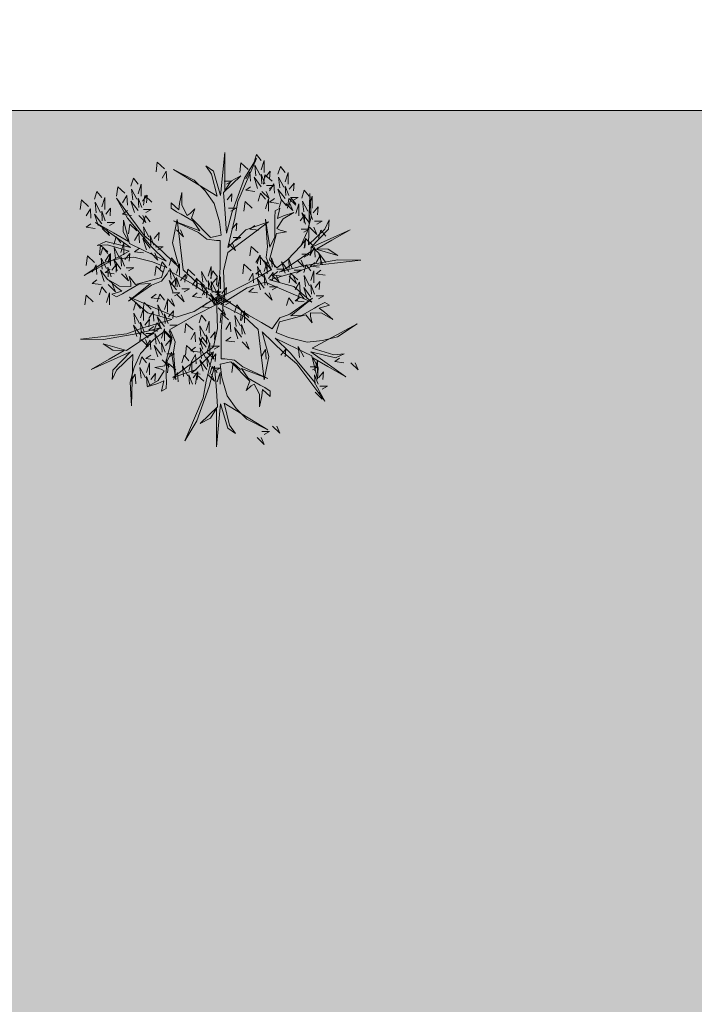
# Model space of a CAD drawing. Units: metres. Extents: x -453930 to 827190, y -456888 to 824232.
# Drawn here: x -74 to -72, y 55 to 58 of the extents above; entities that cross this region are included whole.
import ezdxf

# ---------------------------------------------------------------- set-up
doc = ezdxf.new("R2010")
doc.units = ezdxf.units.M
doc.layers.add('ARBOLES', color=94, linetype='Continuous')
doc.layers.add('MUEBLES 2', color=7, linetype='Continuous', lineweight=9)

msp = doc.modelspace()

# ---------------------------------------------------------------- hatches: boundary and pattern name
at = {"layer": 'MUEBLES 2', "true_color": 0x999b37}
h = msp.add_hatch(dxfattribs=at)
h.set_pattern_fill('CROSS', color=55, scale=0.022, angle=45)
h.set_pattern_definition([(45, (49.71954, 1.89371), (0, 0.19756563), [0.06985, -0.20955]), (135, (49.76893, 1.89371), (-0.19756563, 0), [0.06985, -0.20955])])
h.paths.add_polyline_path([(-67.8303, 71.7011), (-61.7053, 71.6911), (-61.7053, 75.4511), (-56.5903, 75.4511), (-56.5803, 83.1411), (-44.5303, 83.1411), (-44.4306, 83.1411), (-44.4303, 84.1411), (-57.5803, 84.1411), (-57.5803, 76.4411), (-62.8303, 76.4411), (-62.8303, 72.6911), (-68.8303, 72.6911), (-68.8303, 58.0411), (-76.6303, 58.0411), (-76.6303, 55.0411), (-71.0803, 55.0411), (-71.0803, 57.0411), (-67.8403, 57.0511)])

# ---------------------------------------------------------------- linework, layer by layer
at = {"layer": 'ARBOLES', "color": 67, "lineweight": 18, "true_color": 0x727430}
for points in [[(-73.7731, 57.4183), (-73.777, 57.5177), (-73.7633, 57.5781), (-73.6306, 57.6776), (-73.7048, 57.6522), (-73.7633, 57.5937), (-73.7399, 57.6893), (-73.7301, 57.7439), (-73.6697, 57.8843), (-73.7087, 57.8199), (-73.7496, 57.7068), (-73.7672, 57.6405), (-73.7731, 57.7205), (-73.777, 57.7731), (-73.7204, 57.8277), (-73.7535, 57.8102), (-73.7731, 57.779), (-73.7731, 57.8355), (-73.7731, 57.9038), (-73.7867, 57.7634), (-73.8101, 57.8433), (-73.8355, 57.8609), (-73.816, 57.8336), (-73.7984, 57.7614), (-73.9408, 57.8492), (-73.8726, 57.8141), (-73.8374, 57.779), (-73.8082, 57.738), (-73.7906, 57.6776), (-73.7848, 57.6347), (-73.8199, 57.6269), (-73.8823, 57.6893), (-73.8706, 57.7205), (-73.8862, 57.7049), (-73.896, 57.699), (-73.9135, 57.7322), (-73.9135, 57.7731), (-73.9213, 57.738), (-73.9233, 57.7166), (-73.9486, 57.74), (-73.9486, 57.7224), (-73.9311, 57.7107), (-73.9155, 57.7029), (-73.8765, 57.6795), (-73.855, 57.6483), (-73.9408, 57.6815), (-73.8589, 57.6425), (-73.8316, 57.621), (-73.8004, 57.6171), (-73.7887, 57.6171), (-73.7887, 57.5762), (-73.7887, 57.5275), (-73.7945, 57.4358), (-73.7945, 57.4066)], [(-73.6775, 57.8726), (-73.6697, 57.8979), (-73.654, 57.8784)], [(-73.9701, 57.8511), (-73.9935, 57.8726), (-73.9974, 57.8414)], [(-73.697, 57.8492), (-73.7204, 57.8706), (-73.7243, 57.8394)], [(-73.6716, 57.8277), (-73.6755, 57.8628), (-73.6579, 57.8297)], [(-73.654, 57.8472), (-73.6443, 57.8784), (-73.6443, 57.8394)], [(-73.5994, 57.8336), (-73.5916, 57.8589), (-73.576, 57.8394)], [(-73.9779, 57.8199), (-73.9642, 57.8433), (-73.9623, 57.8121)], [(-73.7048, 57.818), (-73.6911, 57.8414), (-73.6892, 57.8102)], [(-73.654, 57.7926), (-73.6775, 57.8238), (-73.6658, 57.7868)], [(-73.6521, 57.8024), (-73.654, 57.8336), (-73.6423, 57.8024)], [(-73.6189, 57.8102), (-73.6423, 57.8316), (-73.6462, 57.8004)], [(-73.6404, 57.8238), (-73.6248, 57.8433), (-73.6267, 57.818)], [(-73.5936, 57.7887), (-73.5975, 57.8238), (-73.5799, 57.7907)], [(-73.576, 57.8082), (-73.5663, 57.8394), (-73.5663, 57.8004)], [(-74.0989, 57.7712), (-74.1223, 57.7926), (-74.1262, 57.7614)], [(-74.0794, 57.7946), (-74.0715, 57.8199), (-74.0559, 57.8004)], [(-74.0559, 57.7692), (-74.0462, 57.8004), (-74.0462, 57.7614)], [(-73.775, 57.8102), (-73.7496, 57.8102), (-73.7672, 57.8004)], [(-73.6892, 57.7926), (-73.7048, 57.7809), (-73.6755, 57.777)], [(-73.6365, 57.7965), (-73.6111, 57.7965), (-73.6287, 57.7868)], [(-73.6267, 57.779), (-73.6131, 57.8024), (-73.6111, 57.7712)], [(-73.5741, 57.7634), (-73.576, 57.7946), (-73.5643, 57.7634)], [(-73.5624, 57.7848), (-73.5467, 57.8043), (-73.5487, 57.779)], [(-74.1984, 57.7517), (-74.1906, 57.777), (-74.1749, 57.7575)], [(-74.1067, 57.74), (-74.093, 57.7634), (-74.0911, 57.7322)], [(-74.0735, 57.7497), (-74.0774, 57.7848), (-74.0598, 57.7517)], [(-74.0423, 57.7458), (-74.0267, 57.7653), (-74.0286, 57.74)], [(-74.0111, 57.7419), (-74.0345, 57.7634), (-74.0384, 57.7322)], [(-73.7845, 57.4091), (-73.7003, 57.4622), (-73.6412, 57.4806), (-73.4887, 57.4154), (-73.5477, 57.467), (-73.6276, 57.4884), (-73.5332, 57.5159), (-73.481, 57.5347), (-73.3292, 57.5526), (-73.4045, 57.5542), (-73.5229, 57.5331), (-73.5891, 57.5152), (-73.5228, 57.5602), (-73.4791, 57.5899), (-73.4036, 57.5682), (-73.4353, 57.5882), (-73.4721, 57.5895), (-73.4231, 57.6177), (-73.364, 57.6518), (-73.4924, 57.5935), (-73.4349, 57.6537), (-73.4324, 57.6845), (-73.4463, 57.6539), (-73.5, 57.6026), (-73.4952, 57.7699), (-73.4915, 57.6932), (-73.5043, 57.6452), (-73.5251, 57.5994), (-73.5687, 57.554), (-73.6029, 57.5275), (-73.6272, 57.554), (-73.6044, 57.6392), (-73.5715, 57.6447), (-73.5928, 57.6504), (-73.6028, 57.6559), (-73.5829, 57.6877), (-73.5474, 57.7082), (-73.5817, 57.6974), (-73.6013, 57.6884), (-73.5937, 57.722), (-73.6089, 57.7132), (-73.6102, 57.6922), (-73.6092, 57.6748), (-73.6099, 57.6293), (-73.6262, 57.5951), (-73.6404, 57.686), (-73.6332, 57.5956), (-73.6381, 57.5612), (-73.6259, 57.5322), (-73.6201, 57.5221), (-73.6555, 57.5016), (-73.6977, 57.4772), (-73.78, 57.4365), (-73.8054, 57.4218)], [(-73.7653, 57.7497), (-73.7496, 57.7692), (-73.7516, 57.7439)], [(-73.6638, 57.7458), (-73.656, 57.7712), (-73.6404, 57.7517)], [(-73.6521, 57.777), (-73.6287, 57.7536), (-73.6384, 57.777)], [(-73.576, 57.7536), (-73.5994, 57.7848), (-73.5877, 57.7478)], [(-73.5214, 57.7556), (-73.5136, 57.7809), (-73.498, 57.7614)], [(-73.498, 57.7302), (-73.4882, 57.7614), (-73.4882, 57.7224)], [(-74.2179, 57.7283), (-74.2413, 57.7497), (-74.2452, 57.7185)], [(-73.7753, 57.4328), (-73.8633, 57.4791), (-73.9089, 57.5211), (-73.9286, 57.6858), (-73.9438, 57.6089), (-73.9224, 57.5289), (-73.9934, 57.597), (-74.0358, 57.6327), (-74.1271, 57.7553), (-74.0909, 57.6893), (-74.0135, 57.5973), (-73.9648, 57.549), (-74.037, 57.5839), (-74.0845, 57.6068), (-74.1035, 57.6831), (-74.1049, 57.6456), (-74.0877, 57.6131), (-74.1366, 57.6414), (-74.1957, 57.6755), (-74.081, 57.5935), (-74.1619, 57.6132), (-74.1898, 57.6), (-74.1564, 57.6032), (-74.0851, 57.5824), (-74.2323, 57.5029), (-74.1678, 57.5445), (-74.1198, 57.5574), (-74.0698, 57.5622), (-74.0086, 57.5472), (-73.9686, 57.5308), (-73.9794, 57.4965), (-74.0646, 57.4736), (-74.0858, 57.4994), (-74.0801, 57.4781), (-74.0799, 57.4667), (-74.1174, 57.4681), (-74.1528, 57.4885), (-74.1263, 57.4642), (-74.1087, 57.4518), (-74.1417, 57.4416), (-74.1265, 57.4328), (-74.1076, 57.4421), (-74.093, 57.4518), (-74.0532, 57.4738), (-74.0155, 57.4768), (-74.0871, 57.4191), (-74.0124, 57.4705), (-73.9801, 57.4835), (-73.9612, 57.5085), (-73.9553, 57.5187), (-73.9198, 57.4982), (-73.8776, 57.4738), (-73.8012, 57.4229), (-73.7759, 57.4083)], [(-74.1925, 57.7068), (-74.1964, 57.7419), (-74.1788, 57.7088)], [(-74.1749, 57.7263), (-74.1652, 57.7575), (-74.1652, 57.7185)], [(-74.0559, 57.7146), (-74.0794, 57.7458), (-74.0676, 57.7088)], [(-74.054, 57.7244), (-74.0559, 57.7556), (-74.0442, 57.7244)], [(-73.6833, 57.7224), (-73.7067, 57.7439), (-73.7106, 57.7127)], [(-73.6404, 57.7205), (-73.6306, 57.7517), (-73.6306, 57.7127)], [(-73.6111, 57.7536), (-73.6267, 57.7419), (-73.5975, 57.738)], [(-73.5955, 57.7244), (-73.5877, 57.7497), (-73.5721, 57.7302)], [(-73.5741, 57.738), (-73.5506, 57.7146), (-73.5604, 57.738)], [(-73.5409, 57.7322), (-73.5643, 57.7536), (-73.5682, 57.7224)], [(-73.5643, 57.7302), (-73.5565, 57.7556), (-73.5409, 57.7361)], [(-73.5585, 57.7575), (-73.5331, 57.7575), (-73.5506, 57.7478)], [(-73.5409, 57.7049), (-73.5311, 57.7361), (-73.5311, 57.6971)], [(-73.5155, 57.7107), (-73.5194, 57.7458), (-73.5019, 57.7127)], [(-73.4843, 57.7068), (-73.4687, 57.7263), (-73.4707, 57.701)], [(-74.2257, 57.6971), (-74.212, 57.7205), (-74.2101, 57.6893)], [(-74.1749, 57.6717), (-74.1984, 57.7029), (-74.1867, 57.6659)], [(-74.173, 57.6815), (-74.1749, 57.7127), (-74.1632, 57.6815)], [(-74.1613, 57.7029), (-74.1457, 57.7224), (-74.1476, 57.6971)], [(-74.0911, 57.7146), (-74.1067, 57.7029), (-74.0774, 57.699)], [(-74.054, 57.699), (-74.0306, 57.6756), (-74.0403, 57.699)], [(-74.0403, 57.6717), (-74.0325, 57.6971), (-74.0169, 57.6776)], [(-74.0384, 57.7185), (-74.013, 57.7185), (-74.0306, 57.7088)], [(-73.7613, 57.7224), (-73.736, 57.7224), (-73.7535, 57.7127)], [(-73.5272, 57.6815), (-73.5116, 57.701), (-73.5136, 57.6756)], [(-73.498, 57.6756), (-73.5214, 57.7068), (-73.5097, 57.6698)], [(-73.496, 57.6854), (-73.498, 57.7166), (-73.4863, 57.6854)], [(-74.2101, 57.6717), (-74.2257, 57.66), (-74.1964, 57.6561)], [(-74.1574, 57.6756), (-74.132, 57.6756), (-74.1496, 57.6659)], [(-74.0598, 57.6483), (-74.0833, 57.6698), (-74.0872, 57.6386)], [(-74.0345, 57.6269), (-74.0384, 57.662), (-74.0208, 57.6288)], [(-73.7496, 57.6542), (-73.734, 57.6737), (-73.736, 57.6483)], [(-73.6755, 57.6659), (-73.6911, 57.6542), (-73.6619, 57.6503)], [(-73.4804, 57.6795), (-73.4551, 57.6795), (-73.4726, 57.6698)], [(-74.173, 57.6561), (-74.1496, 57.6327), (-74.1593, 57.6561)], [(-74.0676, 57.6171), (-74.054, 57.6405), (-74.052, 57.6093)], [(-74.015, 57.6015), (-74.0169, 57.6327), (-74.0052, 57.6015)], [(-74.0033, 57.623), (-73.9877, 57.6425), (-73.9896, 57.6171)], [(-73.9311, 57.6522), (-73.9077, 57.6288), (-73.9174, 57.6522)], [(-73.5233, 57.6542), (-73.498, 57.6542), (-73.5155, 57.6444)], [(-73.496, 57.66), (-73.4726, 57.6366), (-73.4824, 57.66)], [(-73.4668, 57.6249), (-73.459, 57.6503), (-73.4433, 57.6308)], [(-74.1554, 57.5801), (-74.1788, 57.6015), (-74.1827, 57.5703)], [(-74.1359, 57.6035), (-74.1281, 57.6288), (-74.1125, 57.6093)], [(-74.1125, 57.5781), (-74.1028, 57.6093), (-74.1028, 57.5703)], [(-74.0169, 57.5918), (-74.0403, 57.623), (-74.0286, 57.5859)], [(-73.7613, 57.6074), (-73.7379, 57.584), (-73.7477, 57.6074)], [(-73.7457, 57.6269), (-73.7204, 57.6269), (-73.7379, 57.6171)], [(-73.6638, 57.5762), (-73.6872, 57.5976), (-73.6911, 57.5664)], [(-73.5253, 57.5996), (-73.5097, 57.6191), (-73.5116, 57.5937)], [(-73.4863, 57.6015), (-73.5097, 57.623), (-73.5136, 57.5918)], [(-73.4668, 57.5762), (-73.4902, 57.5976), (-73.4941, 57.5664)], [(-74.1984, 57.545), (-74.2218, 57.5664), (-74.2257, 57.5353)], [(-74.1788, 57.5684), (-74.171, 57.5937), (-74.1554, 57.5742)], [(-74.1632, 57.5489), (-74.1496, 57.5723), (-74.1476, 57.5411)], [(-74.1554, 57.5431), (-74.1457, 57.5742), (-74.1457, 57.5353)], [(-74.1301, 57.5586), (-74.134, 57.5937), (-74.1164, 57.5606)], [(-74.0989, 57.5548), (-74.0833, 57.5742), (-74.0852, 57.5489)], [(-74.052, 57.5918), (-74.0676, 57.5801), (-74.0384, 57.5762)], [(-74.015, 57.5762), (-73.9916, 57.5528), (-74.0013, 57.5762)], [(-73.9994, 57.5957), (-73.974, 57.5957), (-73.9916, 57.5859)], [(-73.6716, 57.545), (-73.6579, 57.5684), (-73.656, 57.5372)], [(-73.6677, 57.5411), (-73.6599, 57.5664), (-73.6443, 57.547)], [(-73.5214, 57.5723), (-73.496, 57.5723), (-73.5136, 57.5625)], [(-73.4941, 57.5703), (-73.4804, 57.5937), (-73.4785, 57.5625)], [(-73.4746, 57.545), (-73.4609, 57.5684), (-73.459, 57.5372)], [(-73.4433, 57.545), (-73.4668, 57.5762), (-73.4551, 57.5392)], [(-74.2062, 57.5138), (-74.1925, 57.5372), (-74.1906, 57.506)], [(-74.173, 57.5236), (-74.1769, 57.5586), (-74.1593, 57.5255)], [(-74.1418, 57.5197), (-74.1262, 57.5392), (-74.1281, 57.5138)], [(-74.1125, 57.5236), (-74.1359, 57.5548), (-74.1242, 57.5177)], [(-74.1106, 57.5333), (-74.1125, 57.5645), (-74.1008, 57.5333)], [(-73.974, 57.5119), (-73.9974, 57.5333), (-74.0013, 57.5021)], [(-73.9857, 57.5216), (-73.9779, 57.547), (-73.9623, 57.5275)], [(-73.9545, 57.5353), (-73.9467, 57.5606), (-73.9311, 57.5411)], [(-73.9311, 57.5099), (-73.9213, 57.5411), (-73.9213, 57.5021)], [(-73.6872, 57.5177), (-73.7106, 57.5392), (-73.7145, 57.508)], [(-73.6209, 57.5197), (-73.6443, 57.5509), (-73.6326, 57.5138)], [(-73.6443, 57.5158), (-73.6345, 57.547), (-73.6345, 57.508)], [(-73.6189, 57.5294), (-73.6209, 57.5606), (-73.6092, 57.5294)], [(-73.5643, 57.5158), (-73.5877, 57.547), (-73.576, 57.5099)], [(-73.5624, 57.5255), (-73.5643, 57.5567), (-73.5526, 57.5255)], [(-73.537, 57.5528), (-73.5136, 57.5294), (-73.5233, 57.5528)], [(-73.5155, 57.5119), (-73.5077, 57.5372), (-73.4921, 57.5177)], [(-73.4785, 57.545), (-73.4941, 57.5333), (-73.4648, 57.5294)], [(-74.1554, 57.4885), (-74.1788, 57.5197), (-74.1671, 57.4826)], [(-74.1476, 57.5236), (-74.1632, 57.5119), (-74.134, 57.508)], [(-74.1535, 57.4982), (-74.1554, 57.5294), (-74.1437, 57.4982)], [(-74.1106, 57.508), (-74.0872, 57.4846), (-74.0969, 57.508)], [(-74.095, 57.5275), (-74.0696, 57.5275), (-74.0872, 57.5177)], [(-73.9486, 57.4904), (-73.9525, 57.5255), (-73.935, 57.4924)], [(-73.9174, 57.4865), (-73.9018, 57.506), (-73.9038, 57.4807)], [(-73.8706, 57.5021), (-73.894, 57.5236), (-73.8979, 57.4924)], [(-73.8452, 57.4807), (-73.8491, 57.5158), (-73.8316, 57.4826)], [(-73.8277, 57.5002), (-73.8179, 57.5314), (-73.8179, 57.4924)], [(-73.8199, 57.4924), (-73.8121, 57.5177), (-73.7965, 57.4982)], [(-73.695, 57.4865), (-73.6814, 57.5099), (-73.6794, 57.4787)], [(-73.656, 57.5197), (-73.6716, 57.508), (-73.6423, 57.5041)], [(-73.6619, 57.4963), (-73.6658, 57.5314), (-73.6482, 57.4982)], [(-73.6423, 57.4709), (-73.6443, 57.5021), (-73.6326, 57.4709)], [(-73.6306, 57.4924), (-73.615, 57.5119), (-73.617, 57.4865)], [(-73.6189, 57.5041), (-73.5955, 57.4807), (-73.6053, 57.5041)], [(-73.5994, 57.5158), (-73.615, 57.5041), (-73.5858, 57.5002)], [(-73.6033, 57.5236), (-73.578, 57.5236), (-73.5955, 57.5138)], [(-73.535, 57.4885), (-73.5585, 57.5099), (-73.5624, 57.4787)], [(-73.5467, 57.5197), (-73.5214, 57.5197), (-73.5389, 57.5099)], [(-73.5097, 57.467), (-73.5136, 57.5021), (-73.496, 57.469)], [(-73.4921, 57.4865), (-73.4824, 57.5177), (-73.4824, 57.4787)], [(-73.459, 57.5197), (-73.4746, 57.508), (-73.4453, 57.5041)], [(-74.1906, 57.4885), (-74.2062, 57.4768), (-74.1769, 57.4729)], [(-74.1535, 57.4729), (-74.1301, 57.4495), (-74.1398, 57.4729)], [(-73.9311, 57.4553), (-73.9545, 57.4865), (-73.9428, 57.4495)], [(-73.9486, 57.4729), (-73.933, 57.4924), (-73.935, 57.467)], [(-73.9291, 57.4651), (-73.9311, 57.4963), (-73.9194, 57.4651)], [(-73.8784, 57.4709), (-73.8647, 57.4943), (-73.8628, 57.4631)], [(-73.8394, 57.469), (-73.8628, 57.4904), (-73.8667, 57.4592)], [(-73.8277, 57.4456), (-73.8511, 57.4768), (-73.8394, 57.4397)], [(-73.8257, 57.4553), (-73.8277, 57.4865), (-73.816, 57.4553)], [(-73.814, 57.4475), (-73.8179, 57.4826), (-73.8004, 57.4495)], [(-73.814, 57.4768), (-73.7984, 57.4963), (-73.8004, 57.4709)], [(-73.7965, 57.467), (-73.7867, 57.4982), (-73.7867, 57.4592)], [(-73.6443, 57.4612), (-73.6677, 57.4924), (-73.656, 57.4553)], [(-73.5624, 57.5002), (-73.5389, 57.4768), (-73.5487, 57.5002)], [(-73.5428, 57.4573), (-73.5292, 57.4807), (-73.5272, 57.4495)], [(-73.4902, 57.4417), (-73.4921, 57.4729), (-73.4804, 57.4417)], [(-73.4785, 57.4631), (-73.4629, 57.4826), (-73.4648, 57.4573)], [(-73.7889, 57.4381), (-73.8731, 57.385), (-73.9323, 57.3666), (-74.0847, 57.4318), (-74.0257, 57.3802), (-73.9458, 57.3588), (-74.0402, 57.3313), (-74.0924, 57.3124), (-74.2442, 57.2946), (-74.169, 57.293), (-74.0505, 57.3141), (-73.9844, 57.332), (-74.0507, 57.287), (-74.0943, 57.2573), (-74.1699, 57.279), (-74.1381, 57.259), (-74.1013, 57.2577), (-74.1503, 57.2294), (-74.2094, 57.1953), (-74.081, 57.2537), (-74.1385, 57.1934), (-74.141, 57.1627), (-74.1271, 57.1933), (-74.0734, 57.2445), (-74.0782, 57.0773), (-74.082, 57.154), (-74.0691, 57.202), (-74.0483, 57.2478), (-74.0047, 57.2932), (-73.9705, 57.3197), (-73.9462, 57.2932), (-73.969, 57.208), (-74.0019, 57.2025), (-73.9806, 57.1968), (-73.9706, 57.1913), (-73.9906, 57.1595), (-74.026, 57.139), (-73.9917, 57.1498), (-73.9722, 57.1588), (-73.9798, 57.1252), (-73.9646, 57.1339), (-73.9632, 57.155), (-73.9643, 57.1724), (-73.9635, 57.2179), (-73.9472, 57.2521), (-73.933, 57.1612), (-73.9402, 57.2516), (-73.9353, 57.286), (-73.9475, 57.315), (-73.9534, 57.3251), (-73.9179, 57.3456), (-73.8757, 57.37), (-73.7934, 57.4107), (-73.7681, 57.4253)], [(-74.2023, 57.4163), (-74.2257, 57.4378), (-74.2296, 57.4066)], [(-74.1827, 57.4397), (-74.1749, 57.4651), (-74.1593, 57.4456)], [(-74.1593, 57.4144), (-74.1496, 57.4456), (-74.1496, 57.4066)], [(-73.9974, 57.4417), (-74.013, 57.43), (-73.9838, 57.4261)], [(-73.9935, 57.4163), (-73.9857, 57.4417), (-73.9701, 57.4222)], [(-73.9447, 57.4456), (-73.9194, 57.4456), (-73.9369, 57.4358)], [(-73.8004, 57.4289), (-73.7965, 57.3295), (-73.8101, 57.269), (-73.9428, 57.1696), (-73.8686, 57.1949), (-73.8101, 57.2534), (-73.8335, 57.1579), (-73.8433, 57.1033), (-73.9038, 56.9629), (-73.8647, 57.0273), (-73.8238, 57.1403), (-73.8062, 57.2066), (-73.8004, 57.1267), (-73.7965, 57.074), (-73.853, 57.0195), (-73.8199, 57.037), (-73.8004, 57.0682), (-73.8004, 57.0117), (-73.8004, 56.9434), (-73.7867, 57.0838), (-73.7633, 57.0039), (-73.7379, 56.9863), (-73.7574, 57.0136), (-73.775, 57.0857), (-73.6326, 56.998), (-73.7009, 57.0331), (-73.736, 57.0682), (-73.7653, 57.1091), (-73.7828, 57.1696), (-73.7887, 57.2125), (-73.7535, 57.2203), (-73.6911, 57.1579), (-73.7028, 57.1267), (-73.6872, 57.1423), (-73.6775, 57.1481), (-73.6599, 57.115), (-73.6599, 57.074), (-73.6521, 57.1091), (-73.6501, 57.1306), (-73.6248, 57.1072), (-73.6248, 57.1247), (-73.6423, 57.1364), (-73.6579, 57.1442), (-73.697, 57.1676), (-73.7184, 57.1988), (-73.6326, 57.1657), (-73.7145, 57.2047), (-73.7418, 57.2261), (-73.7731, 57.23), (-73.7848, 57.23), (-73.7848, 57.271), (-73.7848, 57.3197), (-73.7789, 57.4114), (-73.7789, 57.4406)], [(-73.9291, 57.4397), (-73.9057, 57.4163), (-73.9155, 57.4397)], [(-73.9135, 57.4592), (-73.8882, 57.4592), (-73.9057, 57.4495)], [(-73.8628, 57.4456), (-73.8784, 57.4339), (-73.8491, 57.43)], [(-73.8472, 57.4378), (-73.8335, 57.4612), (-73.8316, 57.43)], [(-73.7965, 57.4124), (-73.8199, 57.4436), (-73.8082, 57.4066)], [(-73.8101, 57.4495), (-73.7848, 57.4495), (-73.8023, 57.4397)], [(-73.7981, 57.4144), (-73.7101, 57.3681), (-73.6646, 57.326), (-73.6448, 57.1614), (-73.6297, 57.2383), (-73.6511, 57.3182), (-73.58, 57.2502), (-73.5376, 57.2144), (-73.4463, 57.0919), (-73.4825, 57.1578), (-73.5599, 57.2499), (-73.6086, 57.2982), (-73.5364, 57.2633), (-73.4889, 57.2404), (-73.4699, 57.1641), (-73.4685, 57.2016), (-73.4858, 57.2341), (-73.4368, 57.2058), (-73.3777, 57.1717), (-73.4924, 57.2537), (-73.4115, 57.234), (-73.3836, 57.2472), (-73.417, 57.2439), (-73.4883, 57.2648), (-73.3411, 57.3443), (-73.4056, 57.3027), (-73.4536, 57.2898), (-73.5037, 57.285), (-73.5648, 57.3), (-73.6049, 57.3163), (-73.5941, 57.3507), (-73.5088, 57.3735), (-73.4876, 57.3478), (-73.4934, 57.3691), (-73.4935, 57.3805), (-73.4561, 57.3791), (-73.4206, 57.3586), (-73.4471, 57.3829), (-73.4647, 57.3954), (-73.4317, 57.4056), (-73.4469, 57.4144), (-73.4659, 57.405), (-73.4804, 57.3954), (-73.5202, 57.3733), (-73.5579, 57.3703), (-73.4863, 57.4281), (-73.561, 57.3767), (-73.5933, 57.3637), (-73.6123, 57.3386), (-73.6181, 57.3285), (-73.6536, 57.349), (-73.6958, 57.3733), (-73.7722, 57.4242), (-73.7976, 57.4389)], [(-73.7945, 57.4222), (-73.7965, 57.4534), (-73.7848, 57.4222)], [(-73.7828, 57.4436), (-73.7672, 57.4631), (-73.7692, 57.4378)], [(-73.6794, 57.4612), (-73.695, 57.4495), (-73.6658, 57.4456)], [(-73.6423, 57.4456), (-73.6189, 57.4222), (-73.6287, 57.4456)], [(-73.6267, 57.4651), (-73.6014, 57.4651), (-73.6189, 57.4553)], [(-73.537, 57.4202), (-73.5292, 57.4456), (-73.5136, 57.4261)], [(-73.4921, 57.4319), (-73.5155, 57.4631), (-73.5038, 57.4261)], [(-74.0715, 57.389), (-74.0637, 57.4144), (-74.0481, 57.3949)], [(-74.013, 57.3929), (-74.0364, 57.4144), (-74.0403, 57.3832)], [(-73.9877, 57.3715), (-73.9916, 57.4066), (-73.974, 57.3734)], [(-73.9701, 57.391), (-73.9603, 57.4222), (-73.9603, 57.3832)], [(-73.9603, 57.4261), (-73.9369, 57.4027), (-73.9467, 57.4261)], [(-73.8316, 57.4124), (-73.8472, 57.4007), (-73.8179, 57.3968)], [(-73.8257, 57.43), (-73.8023, 57.4066), (-73.8121, 57.43)], [(-73.7789, 57.4163), (-73.7535, 57.4163), (-73.7711, 57.4066)], [(-73.7418, 57.3812), (-73.734, 57.4066), (-73.7184, 57.3871)], [(-73.5721, 57.4046), (-73.5643, 57.43), (-73.5487, 57.4105)], [(-73.5272, 57.4319), (-73.5428, 57.4202), (-73.5136, 57.4163)], [(-73.4746, 57.4358), (-73.4492, 57.4358), (-73.4668, 57.4261)], [(-74.0657, 57.3442), (-74.0696, 57.3793), (-74.052, 57.3461)], [(-74.0481, 57.3637), (-74.0384, 57.3949), (-74.0384, 57.3559)], [(-74.0208, 57.3617), (-74.0072, 57.3851), (-74.0052, 57.3539)], [(-73.9681, 57.3461), (-73.9701, 57.3773), (-73.9584, 57.3461)], [(-73.9564, 57.3676), (-73.9408, 57.3871), (-73.9428, 57.3617)], [(-73.8569, 57.3481), (-73.8491, 57.3734), (-73.8335, 57.3539)], [(-73.7945, 57.3968), (-73.7711, 57.3734), (-73.7809, 57.3968)], [(-73.7613, 57.3578), (-73.7848, 57.3793), (-73.7887, 57.3481)], [(-73.695, 57.3656), (-73.7184, 57.3871), (-73.7223, 57.3559)], [(-73.7184, 57.3559), (-73.7087, 57.3871), (-73.7087, 57.3481)], [(-74.0481, 57.3091), (-74.0715, 57.3403), (-74.0598, 57.3032)], [(-74.0462, 57.3188), (-74.0481, 57.35), (-74.0364, 57.3188)], [(-74.0345, 57.3403), (-74.0189, 57.3598), (-74.0208, 57.3344)], [(-74.0033, 57.3227), (-73.9955, 57.3481), (-73.9799, 57.3286)], [(-73.9701, 57.3364), (-73.9935, 57.3676), (-73.9818, 57.3305)], [(-73.9525, 57.3403), (-73.9272, 57.3403), (-73.9447, 57.3305)], [(-73.8765, 57.3247), (-73.8999, 57.3461), (-73.9038, 57.3149)], [(-73.8335, 57.3227), (-73.8238, 57.3539), (-73.8238, 57.3149)], [(-73.7692, 57.3266), (-73.7555, 57.35), (-73.7535, 57.3188)], [(-73.736, 57.3364), (-73.7399, 57.3715), (-73.7223, 57.3383)], [(-73.7165, 57.311), (-73.7184, 57.3422), (-73.7067, 57.311)], [(-74.0228, 57.2993), (-74.0462, 57.3208), (-74.0501, 57.2896)], [(-74.0306, 57.313), (-74.0052, 57.313), (-74.0228, 57.3032)], [(-74.0052, 57.3364), (-74.0208, 57.3247), (-73.9916, 57.3208)], [(-73.9974, 57.2779), (-74.0013, 57.313), (-73.9838, 57.2798)], [(-73.9799, 57.2974), (-73.9701, 57.3286), (-73.9701, 57.2896)], [(-73.9681, 57.3208), (-73.9447, 57.2974), (-73.9545, 57.3208)], [(-73.8843, 57.2935), (-73.8706, 57.3169), (-73.8686, 57.2857)], [(-73.8511, 57.3032), (-73.855, 57.3383), (-73.8374, 57.3052)], [(-73.8316, 57.2779), (-73.8335, 57.3091), (-73.8218, 57.2779)], [(-73.8199, 57.2993), (-73.8043, 57.3188), (-73.8062, 57.2935)], [(-73.7184, 57.3013), (-73.7418, 57.3325), (-73.7301, 57.2954)], [(-74.0462, 57.2935), (-74.0228, 57.2701), (-74.0325, 57.2935)], [(-74.0306, 57.2681), (-74.0169, 57.2915), (-74.015, 57.2603)], [(-73.9779, 57.2525), (-73.9799, 57.2837), (-73.9681, 57.2525)], [(-73.9662, 57.274), (-73.9506, 57.2935), (-73.9525, 57.2681)], [(-73.8335, 57.2681), (-73.8569, 57.2993), (-73.8452, 57.2623)], [(-73.855, 57.2759), (-73.8472, 57.3013), (-73.8316, 57.2818)], [(-73.8316, 57.2506), (-73.8218, 57.2818), (-73.8218, 57.2428)], [(-73.7535, 57.3013), (-73.7692, 57.2896), (-73.7399, 57.2857)], [(-73.7165, 57.2857), (-73.6931, 57.2623), (-73.7028, 57.2857)], [(-73.9799, 57.2428), (-74.0033, 57.274), (-73.9916, 57.2369)], [(-73.9623, 57.2467), (-73.9369, 57.2467), (-73.9545, 57.2369)], [(-73.8745, 57.2525), (-73.8979, 57.274), (-73.9018, 57.2428)], [(-73.8686, 57.2681), (-73.8843, 57.2564), (-73.855, 57.2525)], [(-73.8823, 57.2213), (-73.8686, 57.2447), (-73.8667, 57.2135)], [(-73.8491, 57.2311), (-73.853, 57.2662), (-73.8355, 57.233)], [(-73.8316, 57.2525), (-73.8082, 57.2291), (-73.8179, 57.2525)], [(-73.8179, 57.2272), (-73.8023, 57.2467), (-73.8043, 57.2213)], [(-73.816, 57.272), (-73.7906, 57.272), (-73.8082, 57.2623)], [(-73.654, 57.2369), (-73.6404, 57.2603), (-73.6384, 57.2291)], [(-73.5897, 57.2428), (-73.5741, 57.2623), (-73.576, 57.2369)], [(-73.5292, 57.235), (-73.5331, 57.2701), (-73.5155, 57.2369)], [(-74.052, 57.2116), (-74.0442, 57.2369), (-74.0286, 57.2174)], [(-74.015, 57.2428), (-74.0306, 57.2311), (-74.0013, 57.2272)], [(-74.0286, 57.1862), (-74.0189, 57.2174), (-74.0189, 57.1784)], [(-73.9779, 57.2272), (-73.9545, 57.2038), (-73.9642, 57.2272)], [(-73.933, 57.194), (-73.9564, 57.2155), (-73.9603, 57.1843)], [(-73.9135, 57.2174), (-73.9057, 57.2428), (-73.8901, 57.2233)], [(-73.8901, 57.1921), (-73.8804, 57.2233), (-73.8804, 57.1843)], [(-73.8316, 57.196), (-73.855, 57.2272), (-73.8433, 57.1901)], [(-73.8296, 57.2057), (-73.8316, 57.2369), (-73.8199, 57.2057)], [(-73.7223, 57.196), (-73.7457, 57.2174), (-73.7496, 57.1862)], [(-73.4804, 57.1921), (-73.4707, 57.2233), (-73.4707, 57.1843)], [(-73.3985, 57.233), (-73.4141, 57.2213), (-73.3848, 57.2174)], [(-73.3614, 57.2174), (-73.338, 57.194), (-73.3478, 57.2174)], [(-74.0794, 57.157), (-74.0657, 57.1804), (-74.0637, 57.1492)], [(-74.0462, 57.1667), (-74.0501, 57.2018), (-74.0325, 57.1687)], [(-74.015, 57.1628), (-73.9994, 57.1823), (-74.0013, 57.157)], [(-73.9408, 57.1628), (-73.9272, 57.1862), (-73.9252, 57.155)], [(-73.9077, 57.1726), (-73.9116, 57.2077), (-73.894, 57.1745)], [(-73.8667, 57.196), (-73.8823, 57.1843), (-73.853, 57.1804)], [(-73.8765, 57.1687), (-73.8608, 57.1882), (-73.8628, 57.1628)], [(-73.8296, 57.1804), (-73.8062, 57.157), (-73.816, 57.1804)], [(-73.8218, 57.1804), (-73.814, 57.2057), (-73.7984, 57.1862)], [(-73.814, 57.1999), (-73.7887, 57.1999), (-73.8062, 57.1901)], [(-73.7984, 57.155), (-73.7887, 57.1862), (-73.7887, 57.1472)], [(-73.4941, 57.2038), (-73.4687, 57.2038), (-73.4863, 57.194)], [(-73.4668, 57.1687), (-73.4512, 57.1882), (-73.4531, 57.1628)], [(-74.0267, 57.1414), (-74.0286, 57.1726), (-74.0169, 57.1414)], [(-73.8882, 57.1472), (-73.8901, 57.1784), (-73.8784, 57.1472)], [(-73.8413, 57.157), (-73.8647, 57.1784), (-73.8686, 57.1472)], [(-73.4785, 57.1472), (-73.4804, 57.1784), (-73.4687, 57.1472)], [(-73.4785, 57.1219), (-73.4551, 57.0985), (-73.4648, 57.1219)], [(-73.4629, 57.1414), (-73.4375, 57.1414), (-73.4551, 57.1316)], [(-73.6521, 56.9932), (-73.6267, 56.9932), (-73.6443, 56.9835)], [(-73.617, 57.0108), (-73.5936, 56.9874), (-73.6033, 57.0108)], [(-73.6677, 56.9737), (-73.6443, 56.9503), (-73.654, 56.9737)]]:
    msp.add_lwpolyline(points, dxfattribs=at)
msp.add_circle((-73.787, 57.4242), 0.00478, dxfattribs=at)
at = {"layer": 'MUEBLES 2', "color": 55, "true_color": 0x999b37}
msp.add_lwpolyline([(-76.6303, 58.0411), (-76.6303, 55.0411), (-71.0803, 55.0411), (-71.0803, 57.0411), (-67.8403, 57.0511), (-67.8303, 71.7011), (-61.7053, 71.6911), (-61.7053, 75.4511), (-56.5903, 75.4511), (-56.5803, 83.1411), (-44.5303, 83.1411), (-44.4306, 83.1411), (-44.4303, 84.1411), (-57.5803, 84.1411), (-57.5803, 76.4411), (-62.8303, 76.4411), (-62.8303, 72.6911), (-68.8303, 72.6911), (-68.8303, 58.0411), (-76.6303, 58.0411)], dxfattribs=at)

doc.saveas('drawing.dxf')
